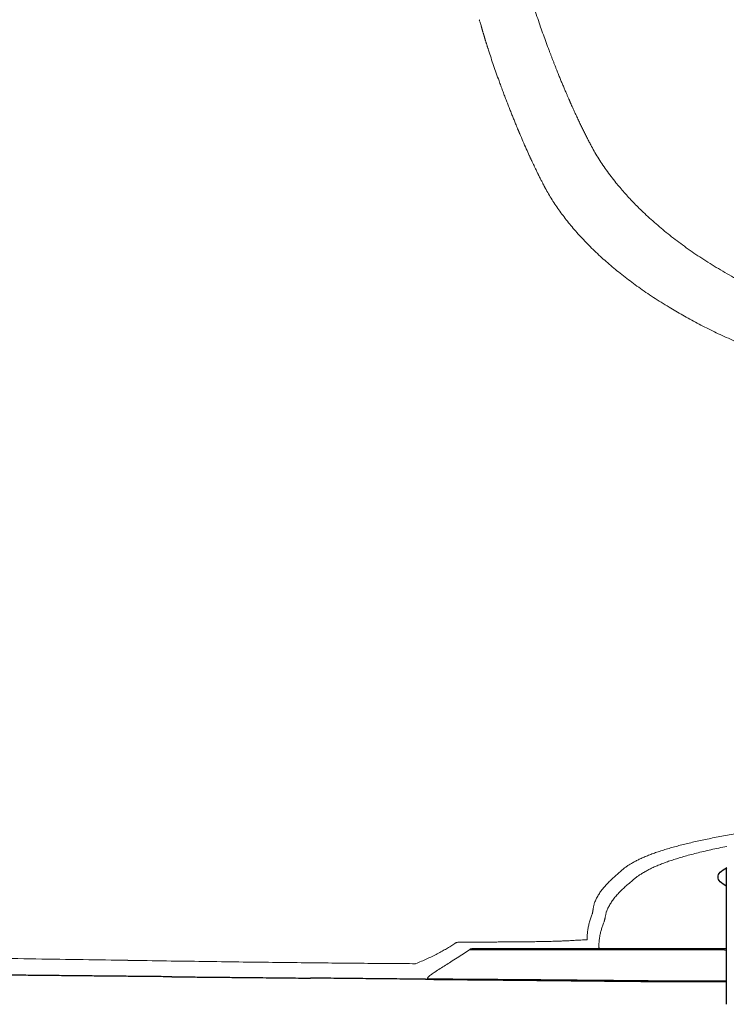
# Model space of a CAD drawing. Units: millimetres. Extents: x 8 to 901, y 12 to 496.
# Drawn here: x 431 to 452, y 388 to 418 of the extents above; entities that cross this region are included whole.
import ezdxf

# ---------------------------------------------------------------- set-up
doc = ezdxf.new("R2010")
doc.units = ezdxf.units.MM

msp = doc.modelspace()

# ---------------------------------------------------------------- linework, layer by layer
at = {"color": 7, "linetype": 'Continuous', "lineweight": 30}
for p, q in [((452, 391.988), (452, 387.834)), ((452, 389.526), (448.183, 389.526))]:
    msp.add_line(p, q, dxfattribs=at)
at = {"color": 8, "linetype": 'Continuous', "lineweight": 0}
for p, q in [((451.87, 389.495), (444.188, 389.495)), ((452, 389.528), (448.183, 389.528)), ((448.183, 389.526), (448.183, 389.528))]:
    msp.add_line(p, q, dxfattribs=at)
at = {"color": 7, "linetype": 'Continuous', "lineweight": 30, "flags": 128}
msp.add_lwpolyline([(452, 391.43), (451.955, 391.456), (451.901, 391.492), (451.855, 391.528), (451.817, 391.564), (451.788, 391.6), (451.767, 391.636), (451.754, 391.673), (451.75, 391.709), (451.754, 391.745), (451.767, 391.781), (451.788, 391.818), (451.817, 391.854), (451.855, 391.89), (451.901, 391.926), (451.955, 391.962), (452.018, 391.997)], dxfattribs=at)
at = {"color": 7, "linetype": 'Continuous', "lineweight": 30}
msp.add_arc((451.522, 387.526), 2, 76.1872, 90, dxfattribs=at)
at = {"color": 8, "linetype": 'Continuous', "lineweight": 0}
for points, knots in [([(445.88, 419.082), (445.902, 419.002), (445.948, 418.842), (446.021, 418.599), (446.098, 418.351), (446.179, 418.098), (446.264, 417.841), (446.35, 417.59), (446.436, 417.345), (446.523, 417.107), (446.592, 416.92), (446.644, 416.784), (446.675, 416.701), (446.708, 416.616), (446.742, 416.529), (446.776, 416.44), (446.811, 416.352), (446.851, 416.252), (446.896, 416.14), (446.946, 416.017), (446.995, 415.898), (447.044, 415.781), (447.092, 415.667), (447.135, 415.566), (447.173, 415.477), (447.198, 415.419), (447.214, 415.383), (447.22, 415.368), (447.227, 415.354), (447.234, 415.339), (447.241, 415.323), (447.248, 415.305), (447.257, 415.285), (447.284, 415.224), (447.329, 415.124), (447.392, 414.984), (447.455, 414.847), (447.518, 414.714), (447.58, 414.584), (447.641, 414.459), (447.701, 414.337), (447.76, 414.22), (447.818, 414.107), (447.856, 414.033), (447.876, 413.996)], [0, 0, 0, 0, 0.049386, 0.099415, 0.150087, 0.201405, 0.253369, 0.305981, 0.352816, 0.400155, 0.447998, 0.464223, 0.480504, 0.496843, 0.514441, 0.531937, 0.549137, 0.56604, 0.59059, 0.614485, 0.637724, 0.660307, 0.682233, 0.703503, 0.718803, 0.733744, 0.736636, 0.739515, 0.74238, 0.745231, 0.748068, 0.751554, 0.755458, 0.759347, 0.786683, 0.813241, 0.839393, 0.864743, 0.889292, 0.913039, 0.935984, 0.958125, 0.979464, 1, 1, 1, 1]), ([(444.488, 417.804), (444.492, 417.793), (444.5, 417.77), (444.512, 417.733), (444.525, 417.687), (444.538, 417.643), (444.547, 417.612), (444.55, 417.6), (444.551, 417.596), (444.552, 417.592), (444.553, 417.588), (444.554, 417.584), (444.555, 417.58), (444.557, 417.575), (444.559, 417.568), (444.563, 417.552), (444.568, 417.53), (444.575, 417.504), (444.583, 417.48), (444.59, 417.456), (444.597, 417.431), (444.605, 417.407), (444.611, 417.388), (444.614, 417.375), (444.616, 417.369), (444.618, 417.362), (444.62, 417.356), (444.622, 417.35), (444.624, 417.345), (444.625, 417.34), (444.627, 417.334), (444.63, 417.324), (444.634, 417.309), (444.64, 417.29), (444.647, 417.267), (444.655, 417.24), (444.664, 417.212), (444.672, 417.183), (444.681, 417.156), (444.688, 417.131), (444.694, 417.113), (444.697, 417.102), (444.7, 417.094), (444.702, 417.086), (444.711, 417.057), (444.723, 417.019), (444.738, 416.974), (444.748, 416.941), (444.759, 416.907), (444.815, 416.731), (444.921, 416.41), (445.033, 416.097), (445.089, 415.94)], [0, 0, 0, 0, 0.020509, 0.042345, 0.06551, 0.09813, 0.113221, 0.11523, 0.117247, 0.119272, 0.121305, 0.123346, 0.125394, 0.127801, 0.13136, 0.136072, 0.152274, 0.163601, 0.176499, 0.191911, 0.203404, 0.216916, 0.23134, 0.234704, 0.238113, 0.241568, 0.24507, 0.248617, 0.251999, 0.252527, 0.256047, 0.261781, 0.26973, 0.279892, 0.292268, 0.306859, 0.323664, 0.337365, 0.352252, 0.368325, 0.376314, 0.38143, 0.385663, 0.389907, 0.394163, 0.432674, 0.450163, 0.467835, 0.48569, 0.503729, 0.751885, 1, 1, 1, 1]), ([(445.089, 415.94), (445.107, 415.891), (445.142, 415.794), (445.196, 415.649), (445.249, 415.507), (445.302, 415.369), (445.354, 415.234), (445.405, 415.103), (445.456, 414.974), (445.507, 414.847), (445.557, 414.723), (445.601, 414.616), (445.638, 414.524), (445.662, 414.468), (445.677, 414.431), (445.684, 414.414), (445.691, 414.398), (445.698, 414.381), (445.705, 414.365), (445.712, 414.348), (445.781, 414.185), (445.879, 413.959), (445.983, 413.728), (446.022, 413.643), (446.034, 413.616), (446.046, 413.59), (446.059, 413.563), (446.071, 413.536), (446.09, 413.495), (446.117, 413.437), (446.153, 413.362), (446.193, 413.277), (446.231, 413.2), (446.257, 413.147), (446.266, 413.127), (446.269, 413.122), (446.272, 413.116), (446.274, 413.111), (446.277, 413.105), (446.28, 413.1), (446.291, 413.077), (446.31, 413.038), (446.337, 412.984), (446.362, 412.935), (446.385, 412.889), (446.406, 412.848), (446.425, 412.811), (446.442, 412.779), (446.457, 412.75), (446.47, 412.726), (446.48, 412.706), (446.489, 412.69), (446.494, 412.68), (446.496, 412.676)], [0, 0, 0, 0, 0.046693, 0.092211, 0.136555, 0.179728, 0.22173, 0.262562, 0.302226, 0.341732, 0.380007, 0.417053, 0.440829, 0.464069, 0.469213, 0.474329, 0.479419, 0.484481, 0.489517, 0.494525, 0.499507, 0.639402, 0.700996, 0.709064, 0.717133, 0.725202, 0.733271, 0.741341, 0.749412, 0.771115, 0.793579, 0.816804, 0.848627, 0.86305, 0.864685, 0.866323, 0.867964, 0.869609, 0.871257, 0.872908, 0.874563, 0.891976, 0.908125, 0.92301, 0.93663, 0.948984, 0.960073, 0.969895, 0.978451, 0.985739, 0.99176, 0.996514, 1, 1, 1, 1]), ([(447.876, 413.996), (447.91, 413.933), (447.978, 413.806), (448.093, 413.615), (448.216, 413.423), (448.35, 413.229), (448.493, 413.036), (448.633, 412.857), (448.768, 412.693), (448.896, 412.544), (449.03, 412.396), (449.17, 412.247), (449.316, 412.098), (449.48, 411.938), (449.661, 411.768), (449.861, 411.59), (450.067, 411.415), (450.281, 411.242), (450.501, 411.072), (450.726, 410.906), (450.957, 410.742), (451.195, 410.581), (451.36, 410.475), (451.442, 410.423)], [0, 0, 0, 0, 0.051223, 0.102933, 0.155145, 0.207873, 0.260946, 0.313427, 0.354529, 0.39552, 0.436408, 0.477199, 0.518684, 0.560885, 0.611216, 0.661222, 0.710919, 0.76032, 0.809441, 0.857426, 0.905172, 0.952691, 1, 1, 1, 1]), ([(446.496, 412.676), (446.562, 412.558), (446.696, 412.322), (446.934, 411.972), (447.199, 411.625), (447.493, 411.28), (447.815, 410.938), (448.161, 410.605), (448.529, 410.281), (448.917, 409.967), (449.334, 409.657), (449.778, 409.351), (450.098, 409.152), (450.259, 409.052)], [0, 0, 0, 0, 0.093234, 0.18636, 0.279462, 0.372592, 0.465779, 0.559041, 0.64705, 0.73514, 0.823321, 0.911603, 1, 1, 1, 1]), ([(451.442, 410.423), (451.526, 410.37), (451.694, 410.265), (451.955, 410.11), (452.221, 409.959), (452.492, 409.811), (452.768, 409.668), (453.05, 409.528), (453.336, 409.392), (453.616, 409.265), (453.889, 409.146), (454.153, 409.036), (454.422, 408.928), (454.683, 408.828), (454.936, 408.735), (455.119, 408.67), (455.238, 408.629), (455.294, 408.61), (455.35, 408.591), (455.406, 408.572), (455.462, 408.553), (455.518, 408.535), (455.652, 408.491), (455.865, 408.423), (456.16, 408.334), (456.457, 408.248), (456.757, 408.166), (457.068, 408.085), (457.393, 408.005), (457.644, 407.948), (457.808, 407.912), (457.884, 407.895), (457.96, 407.879), (458.037, 407.863), (458.113, 407.847), (458.19, 407.831), (458.353, 407.799), (458.605, 407.751), (458.946, 407.69), (459.288, 407.635), (459.63, 407.584), (459.971, 407.539), (460.311, 407.498), (460.649, 407.463), (460.988, 407.432), (461.214, 407.415), (461.327, 407.406)], [0, 0, 0, 0, 0.037223, 0.074024, 0.110415, 0.14641, 0.182021, 0.217263, 0.25215, 0.286695, 0.316825, 0.346713, 0.376369, 0.405805, 0.431535, 0.45711, 0.462831, 0.468544, 0.474251, 0.47995, 0.485642, 0.491328, 0.497006, 0.52616, 0.555014, 0.583579, 0.61187, 0.639899, 0.670446, 0.700713, 0.707471, 0.714216, 0.720949, 0.727669, 0.734377, 0.741073, 0.747757, 0.777106, 0.806129, 0.834845, 0.863277, 0.891446, 0.918878, 0.946099, 0.973132, 1, 1, 1, 1]), ([(450.259, 409.052), (450.396, 408.97), (450.672, 408.806), (451.113, 408.567), (451.574, 408.332), (452.059, 408.104), (452.563, 407.884), (453.087, 407.672), (453.63, 407.47), (454.195, 407.276), (454.765, 407.097), (455.338, 406.933), (455.911, 406.783), (456.502, 406.644), (457.111, 406.515), (457.702, 406.405), (458.273, 406.311), (458.818, 406.232), (459.374, 406.162), (459.939, 406.104), (460.511, 406.055), (460.899, 406.032), (461.093, 406.02)], [0, 0, 0, 0, 0.055203, 0.110533, 0.165965, 0.22148, 0.277069, 0.331732, 0.386464, 0.44127, 0.496157, 0.546134, 0.596194, 0.646344, 0.696588, 0.74693, 0.788956, 0.831049, 0.873204, 0.915418, 0.957685, 1, 1, 1, 1]), ([(451.693, 392.918), (451.768, 392.932), (451.917, 392.96), (452.149, 393.002), (452.39, 393.043), (452.639, 393.084), (452.897, 393.123), (453.164, 393.162), (453.439, 393.2), (453.714, 393.236), (453.986, 393.27), (454.255, 393.302), (454.531, 393.334), (454.815, 393.364), (455.105, 393.393), (455.402, 393.422), (455.695, 393.449), (455.983, 393.474), (456.265, 393.497), (456.552, 393.519), (456.845, 393.541), (457.141, 393.561), (457.44, 393.58), (457.742, 393.599), (458.048, 393.616), (458.361, 393.633), (458.681, 393.649), (459.006, 393.663), (459.336, 393.677), (459.67, 393.689), (460.006, 393.7), (460.343, 393.71), (460.681, 393.719), (461.022, 393.726), (461.251, 393.73), (461.366, 393.732)], [0, 0, 0, 0, 0.034926, 0.06988, 0.104848, 0.139822, 0.174796, 0.209769, 0.244739, 0.279705, 0.311102, 0.342497, 0.373895, 0.405298, 0.436704, 0.468113, 0.499525, 0.527512, 0.555501, 0.583491, 0.611483, 0.639477, 0.666974, 0.694475, 0.721981, 0.749492, 0.77751, 0.805536, 0.833572, 0.861618, 0.889675, 0.917242, 0.944819, 0.972406, 1, 1, 1, 1]), ([(449.22, 392.18), (449.255, 392.199), (449.325, 392.235), (449.442, 392.289), (449.568, 392.343), (449.703, 392.397), (449.849, 392.45), (450.004, 392.502), (450.17, 392.554), (450.34, 392.604), (450.513, 392.652), (450.688, 392.698), (450.872, 392.743), (451.064, 392.787), (451.265, 392.831), (451.474, 392.875), (451.62, 392.903), (451.693, 392.918)], [0, 0, 0, 0, 0.069956, 0.139914, 0.209879, 0.279853, 0.349838, 0.419834, 0.48984, 0.559853, 0.622728, 0.685605, 0.748483, 0.811361, 0.874239, 0.937117, 1, 1, 1, 1]), ([(449.589, 391.906), (449.624, 391.924), (449.693, 391.96), (449.808, 392.014), (449.931, 392.067), (450.065, 392.12), (450.208, 392.173), (450.361, 392.225), (450.523, 392.277), (450.699, 392.33), (450.888, 392.382), (451.091, 392.435), (451.305, 392.487), (451.53, 392.539), (451.767, 392.59), (451.934, 392.623), (452.017, 392.64)], [0, 0, 0, 0, 0.070132, 0.140231, 0.210306, 0.280364, 0.350408, 0.420439, 0.490455, 0.560454, 0.633765, 0.707056, 0.780326, 0.853573, 0.926798, 1, 1, 1, 1]), ([(448.803, 391.898), (448.825, 391.917), (448.87, 391.955), (448.945, 392.012), (449.028, 392.068), (449.119, 392.125), (449.186, 392.162), (449.22, 392.18)], [0, 0, 0, 0, 0.2002071, 0.400282, 0.6002627, 0.8001622, 1, 1, 1, 1]), ([(447.983, 390.899), (447.998, 390.937), (448.028, 391.012), (448.087, 391.124), (448.157, 391.236), (448.24, 391.348), (448.335, 391.459), (448.441, 391.57), (448.556, 391.679), (448.679, 391.788), (448.762, 391.862), (448.803, 391.898)], [0, 0, 0, 0, 0.112115, 0.224234, 0.336366, 0.448509, 0.560647, 0.670741, 0.780735, 0.890532, 1, 1, 1, 1]), ([(449.176, 391.629), (449.197, 391.646), (449.238, 391.681), (449.307, 391.733), (449.387, 391.788), (449.479, 391.846), (449.553, 391.886), (449.589, 391.906)], [0, 0, 0, 0, 0.187275, 0.374215, 0.56088, 0.780575, 1, 1, 1, 1]), ([(448.353, 390.651), (448.368, 390.687), (448.398, 390.761), (448.458, 390.871), (448.529, 390.981), (448.612, 391.09), (448.707, 391.199), (448.813, 391.307), (448.928, 391.415), (449.051, 391.522), (449.135, 391.593), (449.176, 391.629)], [0, 0, 0, 0, 0.112056, 0.22409, 0.336102, 0.448103, 0.560108, 0.670128, 0.780147, 0.890124, 1, 1, 1, 1]), ([(447.913, 390.562), (447.916, 390.571), (447.923, 390.588), (447.93, 390.614), (447.935, 390.64), (447.94, 390.665), (447.944, 390.689), (447.947, 390.714), (447.952, 390.745), (447.959, 390.784), (447.968, 390.83), (447.974, 390.86), (447.977, 390.876)], [0, 0, 0, 0, 0.085805, 0.168411, 0.248593, 0.327181, 0.404971, 0.482654, 0.560731, 0.705531, 0.852373, 1, 1, 1, 1]), ([(447.977, 390.876), (447.978, 390.879), (447.979, 390.884), (447.98, 390.893), (447.982, 390.897), (447.983, 390.899)], [0, 0, 0, 0, 0.3306252, 0.655705, 1, 1, 1, 1]), ([(447.766, 389.799), (447.767, 389.842), (447.769, 389.927), (447.781, 390.054), (447.801, 390.181), (447.829, 390.308), (447.865, 390.435), (447.897, 390.519), (447.913, 390.562)], [0, 0, 0, 0, 0.1668915, 0.3336963, 0.5004144, 0.6670442, 0.8335784, 1, 1, 1, 1]), ([(448.277, 390.326), (448.281, 390.335), (448.287, 390.352), (448.295, 390.377), (448.301, 390.401), (448.306, 390.425), (448.311, 390.449), (448.315, 390.472), (448.32, 390.502), (448.328, 390.539), (448.338, 390.584), (448.344, 390.613), (448.348, 390.628)], [0, 0, 0, 0, 0.08668, 0.170025, 0.250709, 0.32952, 0.407327, 0.484849, 0.562598, 0.706644, 0.852793, 1, 1, 1, 1]), ([(448.348, 390.628), (448.348, 390.63), (448.349, 390.635), (448.35, 390.642), (448.352, 390.647), (448.353, 390.651)], [0, 0, 0, 0, 0.293588, 0.580895, 1, 1, 1, 1]), ([(448.122, 389.583), (448.124, 389.629), (448.127, 389.722), (448.144, 389.861), (448.168, 389.99), (448.199, 390.108), (448.234, 390.217), (448.263, 390.29), (448.277, 390.326)], [0, 0, 0, 0, 0.186982, 0.37383, 0.560536, 0.707126, 0.853614, 1, 1, 1, 1]), ([(443.742, 389.688), (443.702, 389.661), (443.621, 389.607), (443.492, 389.527), (443.356, 389.447), (443.211, 389.369), (443.059, 389.292), (442.898, 389.216), (442.73, 389.142), (442.612, 389.095), (442.553, 389.071)], [0, 0, 0, 0, 0.122837, 0.246134, 0.370067, 0.494795, 0.62054, 0.747146, 0.873949, 1, 1, 1, 1]), ([(443.878, 389.727), (443.863, 389.726), (443.834, 389.725), (443.798, 389.716), (443.767, 389.704), (443.751, 389.693), (443.742, 389.688)], [0, 0, 0, 0, 0.280783, 0.561054, 0.780804, 1, 1, 1, 1]), ([(445.916, 389.737), (445.882, 389.737), (445.816, 389.736), (445.702, 389.735), (445.579, 389.734), (445.444, 389.733), (445.299, 389.732), (445.144, 389.731), (444.973, 389.73), (444.784, 389.73), (444.577, 389.729), (444.357, 389.728), (444.125, 389.727), (443.96, 389.727), (443.878, 389.727)], [0, 0, 0, 0, 0.079899, 0.159833, 0.239797, 0.319788, 0.3998, 0.479829, 0.559873, 0.647925, 0.735973, 0.824012, 0.912031, 1, 1, 1, 1]), ([(447.766, 389.799), (447.732, 389.798), (447.666, 389.795), (447.578, 389.79), (447.495, 389.786), (447.417, 389.782), (447.34, 389.777), (447.263, 389.773), (447.182, 389.769), (447.102, 389.765), (447.024, 389.762), (446.948, 389.759), (446.866, 389.756), (446.776, 389.753), (446.678, 389.75), (446.583, 389.748), (446.493, 389.746), (446.41, 389.744), (446.323, 389.743), (446.23, 389.741), (446.132, 389.74), (446.029, 389.738), (445.953, 389.737), (445.916, 389.737)], [0, 0, 0, 0, 0.062313, 0.124678, 0.187091, 0.249545, 0.312033, 0.374546, 0.437081, 0.499632, 0.546342, 0.593053, 0.639758, 0.68646, 0.733167, 0.779868, 0.811316, 0.842771, 0.87422, 0.905649, 0.937055, 0.968474, 1, 1, 1, 1]), ([(433.8, 389.173), (433.351, 389.179), (432.452, 389.193), (431.015, 389.215), (429.521, 389.239), (427.967, 389.264), (426.361, 389.291), (424.597, 389.32), (422.671, 389.352), (420.583, 389.387), (418.453, 389.422), (416.292, 389.458), (414.829, 389.482), (414.098, 389.494)], [0, 0, 0, 0, 0.083164, 0.166264, 0.249356, 0.332483, 0.415676, 0.498946, 0.598971, 0.699092, 0.799293, 0.899579, 1, 1, 1, 1]), ([(444.188, 389.495), (444.127, 389.455), (444.004, 389.375), (443.813, 389.251), (443.632, 389.134), (443.462, 389.024), (443.303, 388.921), (443.195, 388.852), (443.141, 388.817)], [0, 0, 0, 0, 0.183379, 0.36802, 0.554629, 0.702744, 0.851641, 1, 1, 1, 1]), ([(444.259, 389.526), (444.251, 389.525), (444.234, 389.524), (444.215, 389.517), (444.199, 389.507), (444.192, 389.499), (444.188, 389.495)], [0, 0, 0, 0, 0.279249, 0.559267, 0.779605, 1, 1, 1, 1]), ([(448.183, 389.528), (448.181, 389.528), (448.177, 389.528), (448.172, 389.529), (448.165, 389.53), (448.157, 389.532), (448.15, 389.535), (448.142, 389.539), (448.135, 389.545), (448.127, 389.555), (448.122, 389.568), (448.122, 389.578), (448.122, 389.583)], [0, 0, 0, 0, 0.010123, 0.021679, 0.035206, 0.083789, 0.140586, 0.201397, 0.328764, 0.460182, 0.728389, 1, 1, 1, 1]), ([(442.552, 389.07), (442.306, 389.072), (441.813, 389.075), (440.998, 389.081), (440.128, 389.089), (439.198, 389.099), (438.216, 389.11), (437.185, 389.123), (436.108, 389.138), (434.984, 389.154), (434.195, 389.165), (433.801, 389.171)], [0, 0, 0, 0, 0.111995, 0.223989, 0.335987, 0.447991, 0.559998, 0.670006, 0.780013, 0.890013, 1, 1, 1, 1]), ([(443.14, 388.817), (443.121, 388.805), (443.084, 388.781), (443.033, 388.746), (442.987, 388.712), (442.955, 388.685), (442.935, 388.665), (442.925, 388.652), (442.918, 388.64), (442.915, 388.63), (442.918, 388.623), (442.922, 388.618), (442.93, 388.614), (442.94, 388.612), (442.951, 388.61), (442.961, 388.61), (442.966, 388.61)], [0, 0, 0, 0, 0.1592648, 0.3170228, 0.4711611, 0.6208246, 0.6846897, 0.7468689, 0.8068646, 0.8637774, 0.8951501, 0.9244918, 0.9512164, 0.9701561, 0.9866288, 1, 1, 1, 1]), ([(442.966, 388.61), (442.946, 388.605), (442.909, 388.598), (442.872, 388.597), (442.856, 388.597)], [0, 0, 0, 0, 0.559886, 1, 1, 1, 1]), ([(442.966, 388.61), (443.1, 388.609), (443.37, 388.607), (443.784, 388.604), (444.208, 388.601), (444.573, 388.598), (444.874, 388.596), (445.115, 388.594), (445.366, 388.592), (445.624, 388.59), (445.88, 388.588), (446.15, 388.586), (446.432, 388.584), (446.727, 388.581), (447.02, 388.579), (447.316, 388.576), (447.617, 388.573), (447.928, 388.57), (448.246, 388.567), (448.575, 388.564), (448.799, 388.562), (448.912, 388.561)], [0, 0, 0, 0, 0.0740685, 0.1487929, 0.2241759, 0.3002203, 0.3403184, 0.3805991, 0.4247638, 0.4686044, 0.5116401, 0.5538703, 0.6034826, 0.6519333, 0.699215, 0.7467275, 0.795544, 0.8447607, 0.8952404, 0.9469859, 1, 1, 1, 1]), ([(448.912, 388.561), (448.899, 388.557), (448.873, 388.549), (448.827, 388.54), (448.794, 388.539), (448.773, 388.538)], [0, 0, 0, 0, 0.280019, 0.560038, 1, 1, 1, 1]), ([(448.912, 388.561), (449.031, 388.56), (449.269, 388.558), (449.601, 388.554), (449.908, 388.551), (450.096, 388.549), (450.19, 388.548)], [0, 0, 0, 0, 0.283247, 0.563098, 0.781422, 1, 1, 1, 1]), ([(450.19, 388.548), (450.179, 388.545), (450.157, 388.537), (450.116, 388.528), (450.087, 388.527), (450.069, 388.526)], [0, 0, 0, 0, 0.280021, 0.56004, 1, 1, 1, 1]), ([(450.19, 388.548), (450.362, 388.548), (450.706, 388.548), (451.227, 388.548), (451.658, 388.548), (451.917, 388.548), (452, 388.548)], [0, 0, 0, 0, 0.288301, 0.576603, 0.864904, 1, 1, 1, 1])]:
    msp.add_open_spline(points, degree=3, knots=knots, dxfattribs=at)
at = {"color": 7, "linetype": 'Continuous', "lineweight": 30}
for points, knots in [([(446.32, 389.526), (446.286, 389.526), (446.219, 389.526), (446.103, 389.526), (445.978, 389.526), (445.842, 389.526), (445.696, 389.526), (445.539, 389.526), (445.365, 389.526), (445.175, 389.526), (444.965, 389.526), (444.743, 389.526), (444.509, 389.526), (444.343, 389.526), (444.259, 389.526)], [0, 0, 0, 0, 0.079902, 0.159835, 0.239798, 0.319787, 0.399799, 0.479828, 0.559869, 0.647921, 0.735971, 0.824009, 0.912024, 1, 1, 1, 1]), ([(448.183, 389.526), (448.15, 389.526), (448.084, 389.526), (447.997, 389.526), (447.915, 389.526), (447.836, 389.526), (447.758, 389.526), (447.679, 389.526), (447.598, 389.526), (447.51, 389.526), (447.421, 389.526), (447.33, 389.526), (447.239, 389.526), (447.139, 389.526), (447.031, 389.526), (446.925, 389.526), (446.826, 389.526), (446.736, 389.526), (446.642, 389.526), (446.541, 389.526), (446.436, 389.526), (446.359, 389.526), (446.32, 389.526)], [0, 0, 0, 0, 0.0623888, 0.1248493, 0.1873789, 0.24997, 0.3126137, 0.3741832, 0.4357924, 0.4974349, 0.559103, 0.6084508, 0.6578066, 0.7071682, 0.7565348, 0.8059073, 0.8382388, 0.8705726, 0.902898, 0.9352079, 0.9675372, 1, 1, 1, 1]), ([(433.983, 388.684), (433.825, 388.685), (433.509, 388.688), (433.025, 388.693), (432.533, 388.698), (432.033, 388.703), (431.526, 388.708), (431.02, 388.713), (430.518, 388.718), (430.02, 388.723), (429.516, 388.728), (429.006, 388.733), (428.47, 388.738), (427.909, 388.743), (427.321, 388.749), (426.727, 388.755), (426.127, 388.761), (425.522, 388.767), (424.912, 388.773), (424.297, 388.779), (423.648, 388.785), (422.964, 388.792), (422.244, 388.799), (421.52, 388.806), (420.792, 388.813), (420.059, 388.821), (419.321, 388.828), (418.556, 388.835), (417.762, 388.843), (416.94, 388.851), (416.114, 388.859), (415.285, 388.867), (414.73, 388.873), (414.452, 388.876)], [0, 0, 0, 0, 0.029323, 0.058661, 0.088008, 0.11736, 0.146715, 0.176069, 0.203743, 0.231413, 0.259078, 0.286737, 0.31439, 0.345244, 0.37609, 0.406927, 0.437754, 0.468573, 0.499384, 0.530185, 0.560979, 0.596162, 0.631335, 0.666497, 0.701649, 0.73679, 0.771922, 0.807042, 0.845661, 0.884267, 0.922859, 0.961437, 1, 1, 1, 1]), ([(434.505, 388.679), (434.409, 388.68), (434.236, 388.681), (434.06, 388.683), (433.983, 388.684)], [0, 0, 0, 0, 0.559889, 1, 1, 1, 1]), ([(435.135, 388.672), (435.088, 388.673), (434.881, 388.675), (434.669, 388.677), (434.506, 388.679)], [0, 0, 0, 0, 0.228692, 1, 1, 1, 1]), ([(435.133, 388.672), (435.252, 388.671), (435.534, 388.669), (435.97, 388.664), (436.443, 388.66), (436.907, 388.655), (437.362, 388.651), (437.796, 388.646), (438.21, 388.642), (438.604, 388.638), (438.986, 388.635), (439.232, 388.632), (439.352, 388.631)], [0, 0, 0, 0, 0.078031, 0.184941, 0.291847, 0.398748, 0.505644, 0.612537, 0.71052, 0.808501, 0.906482, 1, 1, 1, 1]), ([(442.857, 388.597), (442.744, 388.598), (442.518, 388.6), (442.165, 388.603), (441.802, 388.607), (441.428, 388.611), (441.043, 388.614), (440.655, 388.618), (440.264, 388.622), (439.872, 388.626), (439.568, 388.629), (439.393, 388.631), (439.354, 388.631)], [0, 0, 0, 0, 0.109988, 0.219974, 0.329958, 0.439941, 0.549923, 0.659903, 0.763598, 0.867291, 0.970984, 1, 1, 1, 1]), ([(442.857, 388.597), (442.941, 388.596), (443.111, 388.594), (443.373, 388.591), (443.643, 388.589), (443.921, 388.586), (444.206, 388.583), (444.516, 388.58), (444.851, 388.577), (445.211, 388.573), (445.579, 388.57), (445.977, 388.566), (446.407, 388.562), (446.869, 388.557), (447.338, 388.553), (447.812, 388.548), (448.29, 388.543), (448.612, 388.54), (448.773, 388.538)], [0, 0, 0, 0, 0.047194, 0.095588, 0.144986, 0.195241, 0.246233, 0.297855, 0.359382, 0.421532, 0.484193, 0.547262, 0.622723, 0.698381, 0.774072, 0.849681, 0.925069, 1, 1, 1, 1]), ([(448.773, 388.538), (448.894, 388.537), (449.133, 388.535), (449.47, 388.532), (449.782, 388.529), (449.973, 388.527), (450.069, 388.526)], [0, 0, 0, 0, 0.282242, 0.56166, 0.780591, 1, 1, 1, 1]), ([(450.069, 388.526), (450.238, 388.526), (450.576, 388.526), (451.088, 388.526), (451.563, 388.526), (451.868, 388.526), (452, 388.526)], [0, 0, 0, 0, 0.2663934, 0.5321791, 0.797432, 1, 1, 1, 1])]:
    msp.add_open_spline(points, degree=3, knots=knots, dxfattribs=at)

doc.saveas('drawing.dxf')
